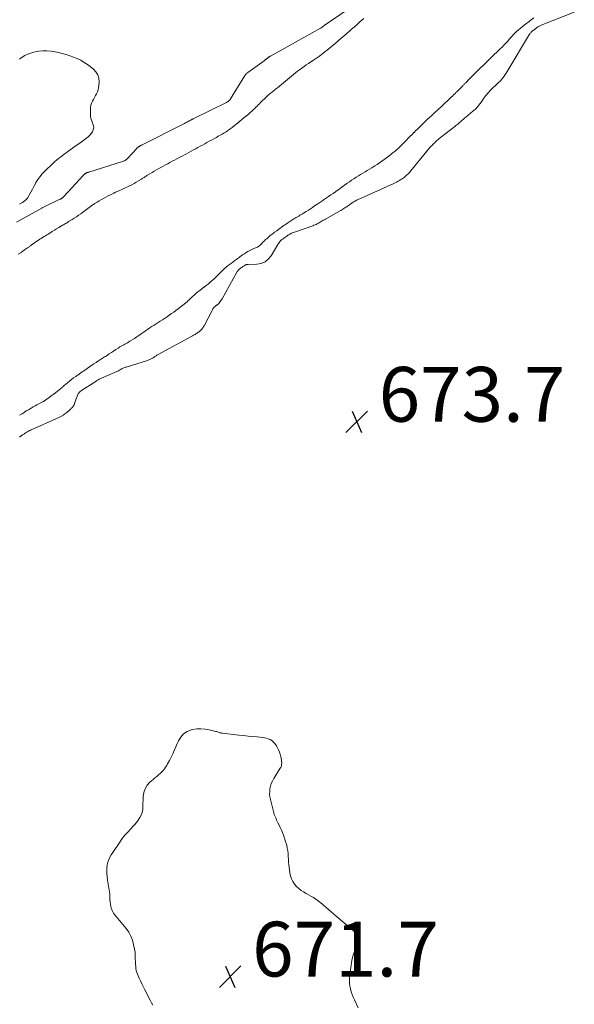
# Model space of a CAD drawing. Units: feet. Extents: x 2050000 to 2055011, y 535000 to 540000.
# Drawn here: x 2051915 to 2052118, y 535329 to 535688 of the extents above; entities that cross this region are included whole.
import ezdxf

# ---------------------------------------------------------------- set-up
doc = ezdxf.new("R2010")
doc.units = ezdxf.units.FT
doc.header["$LTSCALE"] = 100
doc.header["$MEASUREMENT"] = 0
doc.layers.add('CONTOUR INTERMEDIATE', color=40, linetype='Continuous', lineweight=15)
doc.layers.add('SPOT ELEVATION', color=7, linetype='Continuous', lineweight=15)
doc.styles.add('slant', font='romans.shx', dxfattribs={"oblique": 14.999978})

# ---------------------------------------------------------------- blocks, each defined once
blk = doc.blocks.new('SPOT')
at = {"layer": 'SPOT ELEVATION', "lineweight": 25}
for p, q in [((-3.95, -3.95), (3.86, 3.85)), ((-1.67, 3.81), (1.74, -3.97))]:
    blk.add_line(p, q, dxfattribs=at)

msp = doc.modelspace()

# ---------------------------------------------------------------- linework, layer by layer
at = {"layer": 'CONTOUR INTERMEDIATE', "flags": 128}
for points, elevation in [([(2052034.61, 535691.55), (2052026.27, 535685.82), (2052026.19, 535685.76), (2052026.12, 535685.71), (2052026.04, 535685.65), (2052025.96, 535685.59), (2052025.95, 535685.58), (2052025.88, 535685.53), (2052025.81, 535685.47), (2052025.75, 535685.42), (2052025.68, 535685.37), (2052025.62, 535685.31), (2052025.56, 535685.26), (2052025.49, 535685.2), (2052025.43, 535685.15), (2052025.35, 535685.09), (2052025.29, 535685.04), (2052025.23, 535685), (2052025.16, 535684.95), (2052025.1, 535684.91), (2052025.03, 535684.87), (2052024.97, 535684.83), (2052024.9, 535684.79), (2052006.58, 535674.65), (2052006.45, 535674.57), (2052006.32, 535674.49), (2052006.19, 535674.41), (2052006.06, 535674.33), (2052006.04, 535674.31), (2052005.92, 535674.23), (2052005.8, 535674.15), (2052005.69, 535674.06), (2052005.58, 535673.98), (2052005.47, 535673.89), (2052005.36, 535673.8), (2052005.26, 535673.71), (2052005.15, 535673.62), (2052005.03, 535673.53), (2052004.93, 535673.44), (2052004.82, 535673.35), (2052004.71, 535673.27), (2052004.6, 535673.18), (2052004.48, 535673.1), (2052004.37, 535673.02), (2052004.26, 535672.93), (2051998.29, 535668.61), (2051998.12, 535668.48), (2051997.96, 535668.34), (2051997.8, 535668.2), (2051997.65, 535668.04), (2051997.51, 535667.88), (2051997.38, 535667.71), (2051997.25, 535667.54), (2051997.14, 535667.36), (2051992.06, 535659.02), (2051992.01, 535658.94), (2051991.95, 535658.86), (2051991.89, 535658.79), (2051991.83, 535658.72), (2051991.77, 535658.65), (2051991.7, 535658.58), (2051991.63, 535658.52), (2051991.56, 535658.46), (2051991.46, 535658.38), (2051991.38, 535658.31), (2051991.3, 535658.25), (2051991.22, 535658.18), (2051991.13, 535658.11), (2051991.06, 535658.05), (2051990.98, 535657.99), (2051990.9, 535657.94), (2051990.82, 535657.89), (2051990.74, 535657.84), (2051990.65, 535657.8), (2051990.57, 535657.75), (2051978.59, 535651.84), (2051978.41, 535651.75), (2051978.22, 535651.66), (2051978.04, 535651.57), (2051977.86, 535651.47), (2051977.67, 535651.37), (2051977.49, 535651.28), (2051977.31, 535651.18), (2051977.14, 535651.09), (2051976.96, 535650.99), (2051976.78, 535650.89), (2051976.6, 535650.79), (2051976.42, 535650.69), (2051976.24, 535650.6), (2051976.07, 535650.5), (2051975.89, 535650.41), (2051975.71, 535650.31), (2051975.54, 535650.22), (2051975.36, 535650.13), (2051975.18, 535650.03), (2051975, 535649.94), (2051959.72, 535642.24), (2051959.58, 535642.16), (2051959.44, 535642.09), (2051959.3, 535642.02), (2051959.17, 535641.95), (2051959.02, 535641.87), (2051958.89, 535641.8), (2051958.75, 535641.73), (2051958.62, 535641.65), (2051958.48, 535641.57), (2051958.35, 535641.49), (2051958.23, 535641.4), (2051958.1, 535641.31), (2051957.96, 535641.19), (2051957.84, 535641.08), (2051957.73, 535640.96), (2051957.62, 535640.84), (2051954.55, 535637.39), (2051954.41, 535637.24), (2051954.27, 535637.1), (2051954.12, 535636.97), (2051953.97, 535636.84), (2051953.81, 535636.72), (2051953.65, 535636.62), (2051953.48, 535636.52), (2051953.3, 535636.44), (2051953.12, 535636.36), (2051952.94, 535636.29), (2051952.76, 535636.23), (2051952.57, 535636.17), (2051940.25, 535632.32), (2051940.11, 535632.28), (2051939.97, 535632.23), (2051939.83, 535632.18), (2051939.7, 535632.12), (2051939.68, 535632.11), (2051939.56, 535632.06), (2051939.43, 535632), (2051939.31, 535631.94), (2051939.18, 535631.87), (2051939.07, 535631.81), (2051938.95, 535631.73), (2051938.84, 535631.65), (2051938.73, 535631.57), (2051938.71, 535631.56), (2051938.6, 535631.46), (2051938.49, 535631.36), (2051938.38, 535631.26), (2051938.28, 535631.15), (2051931.11, 535623.33), (2051931.01, 535623.23), (2051930.91, 535623.13), (2051930.81, 535623.04), (2051930.71, 535622.95), (2051930.6, 535622.86), (2051930.48, 535622.78), (2051930.37, 535622.71), (2051930.25, 535622.63), (2051930.11, 535622.56), (2051929.98, 535622.49), (2051929.85, 535622.43), (2051929.72, 535622.36), (2051923.51, 535619.41), (2051923.48, 535619.4), (2051923.46, 535619.39), (2051923.44, 535619.38), (2051923.42, 535619.37), (2051923.34, 535619.32), (2051923.32, 535619.31), (2051923.3, 535619.3), (2051923.28, 535619.29), (2051923.26, 535619.28), (2051923.18, 535619.23), (2051923.16, 535619.22), (2051923.14, 535619.21), (2051923.12, 535619.2), (2051923.1, 535619.18), (2051913.83, 535614.05)], 672), ([(2052040.67, 535688.42), (2052039.97, 535687.77), (2052039.26, 535687.12), (2052038.56, 535686.47), (2052038, 535685.97), (2052037.57, 535685.58), (2052037.13, 535685.19), (2052036.69, 535684.81), (2052036.25, 535684.43), (2052035.81, 535684.05), (2052035.36, 535683.67), (2052034.92, 535683.29), (2052034.48, 535682.91), (2052033.73, 535682.25), (2052033.03, 535681.64), (2052032.33, 535681.03), (2052031.63, 535680.43), (2052030.92, 535679.82), (2052030.21, 535679.22), (2052029.5, 535678.62), (2052028.79, 535678.02), (2052028.07, 535677.43), (2052027.99, 535677.36), (2052027.3, 535676.81), (2052026.6, 535676.26), (2052025.9, 535675.71), (2052025.19, 535675.18), (2052024.47, 535674.66), (2052023.74, 535674.14), (2052023.01, 535673.64), (2052022.27, 535673.15), (2052021.34, 535672.53), (2052020.52, 535671.98), (2052019.7, 535671.42), (2052018.89, 535670.85), (2052018.09, 535670.27), (2052018.01, 535670.22), (2052017.26, 535669.65), (2052016.5, 535669.08), (2052015.76, 535668.49), (2052015.02, 535667.89), (2052014.29, 535667.29), (2052013.56, 535666.69), (2052012.83, 535666.09), (2052012.1, 535665.49), (2052012.08, 535665.48), (2052011.35, 535664.88), (2052010.62, 535664.29), (2052009.89, 535663.69), (2052009.15, 535663.1), (2052008.41, 535662.51), (2052008.05, 535662.21), (2052007.68, 535661.93), (2052007.32, 535661.64), (2052006.95, 535661.35), (2052006.59, 535661.06), (2052006.23, 535660.76), (2052005.88, 535660.46), (2052005.54, 535660.14), (2052004.24, 535658.95), (2052003.8, 535658.54), (2052003.37, 535658.12), (2052002.96, 535657.69), (2052002.54, 535657.25), (2052002.13, 535656.82), (2052001.71, 535656.38), (2052001.28, 535655.96), (2052000.85, 535655.55), (2052000.42, 535655.14), (2051999.75, 535654.53), (2051999.09, 535653.93), (2051998.4, 535653.35), (2051997.72, 535652.77), (2051997.65, 535652.72), (2051996.92, 535652.12), (2051996.2, 535651.53), (2051995.47, 535650.93), (2051994.75, 535650.33), (2051994.68, 535650.28), (2051993.99, 535649.72), (2051993.28, 535649.16), (2051992.57, 535648.61), (2051991.85, 535648.07), (2051991.73, 535647.98), (2051991.06, 535647.51), (2051990.38, 535647.04), (2051989.68, 535646.6), (2051988.98, 535646.17), (2051988.27, 535645.75), (2051987.55, 535645.35), (2051986.83, 535644.95), (2051986.11, 535644.55), (2051985.88, 535644.43), (2051985.05, 535643.98), (2051984.22, 535643.54), (2051983.4, 535643.09), (2051982.57, 535642.63), (2051981.75, 535642.18), (2051980.93, 535641.73), (2051980.1, 535641.27), (2051979.28, 535640.82), (2051978.45, 535640.36), (2051977.62, 535639.91), (2051976.8, 535639.47), (2051975.98, 535639.02), (2051975.15, 535638.58), (2051974.33, 535638.14), (2051973.5, 535637.7), (2051972.67, 535637.27), (2051972.37, 535637.11), (2051971.55, 535636.67), (2051970.72, 535636.23), (2051969.89, 535635.79), (2051969.07, 535635.35), (2051968.24, 535634.9), (2051967.42, 535634.46), (2051966.6, 535634.01), (2051965.79, 535633.57), (2051964.98, 535633.11), (2051964.17, 535632.65), (2051963.37, 535632.18), (2051962.57, 535631.7), (2051961.44, 535631), (2051961.2, 535630.85), (2051960.96, 535630.7), (2051960.72, 535630.54), (2051960.48, 535630.38), (2051960.24, 535630.22), (2051960, 535630.06), (2051959.75, 535629.9), (2051959.51, 535629.75), (2051958.39, 535629.06), (2051957.6, 535628.59), (2051956.8, 535628.14), (2051955.99, 535627.7), (2051955.16, 535627.28), (2051954.88, 535627.14), (2051954.19, 535626.81), (2051953.5, 535626.49), (2051952.81, 535626.18), (2051952.11, 535625.87), (2051951.41, 535625.56), (2051950.72, 535625.25), (2051950.03, 535624.92), (2051949.34, 535624.6), (2051948.95, 535624.41), (2051948.13, 535623.99), (2051947.3, 535623.57), (2051946.48, 535623.14), (2051945.67, 535622.7), (2051944.86, 535622.24), (2051944.06, 535621.78), (2051943.27, 535621.29), (2051942.49, 535620.8), (2051941.9, 535620.42), (2051941.38, 535620.07), (2051940.87, 535619.72), (2051940.37, 535619.35), (2051939.87, 535618.98), (2051939.38, 535618.6), (2051938.88, 535618.22), (2051938.38, 535617.86), (2051937.88, 535617.49), (2051937.32, 535617.09), (2051936.53, 535616.54), (2051935.74, 535616), (2051934.93, 535615.48), (2051934.11, 535614.97), (2051933.1, 535614.35), (2051932.75, 535614.13), (2051932.4, 535613.92), (2051932.04, 535613.71), (2051931.69, 535613.5), (2051931.34, 535613.3), (2051930.98, 535613.09), (2051930.63, 535612.87), (2051930.28, 535612.66), (2051929.31, 535612.07), (2051928.49, 535611.57), (2051927.67, 535611.07), (2051926.85, 535610.56), (2051926.04, 535610.06), (2051925.44, 535609.69), (2051924.92, 535609.37), (2051924.4, 535609.05), (2051923.88, 535608.73), (2051923.36, 535608.42), (2051922.84, 535608.1), (2051922.33, 535607.77), (2051921.82, 535607.44), (2051921.31, 535607.09), (2051919.59, 535605.91), (2051919.37, 535605.75), (2051919.15, 535605.59), (2051918.93, 535605.43), (2051918.71, 535605.26), (2051918.49, 535605.09), (2051918.28, 535604.93), (2051918.05, 535604.77), (2051917.83, 535604.61), (2051916.76, 535603.86), (2051916, 535603.33), (2051915.24, 535602.81), (2051914.47, 535602.3)], 668), ([(2051914.93, 535535.53), (2051915.08, 535535.67), (2051915.25, 535535.8), (2051915.42, 535535.93), (2051915.59, 535536.05), (2051915.66, 535536.09), (2051915.87, 535536.23), (2051916.08, 535536.37), (2051916.29, 535536.51), (2051916.5, 535536.65), (2051916.71, 535536.78), (2051916.92, 535536.92), (2051917.13, 535537.06), (2051917.34, 535537.2), (2051917.37, 535537.22), (2051917.57, 535537.34), (2051917.76, 535537.46), (2051917.96, 535537.57), (2051918.16, 535537.68), (2051918.37, 535537.79), (2051918.57, 535537.89), (2051918.78, 535537.99), (2051918.99, 535538.08), (2051929.3, 535542.71), (2051930.08, 535543.1), (2051930.83, 535543.53), (2051931.54, 535544.03), (2051932.22, 535544.56), (2051933.18, 535545.4), (2051933.36, 535545.55), (2051933.54, 535545.71), (2051933.71, 535545.87), (2051933.89, 535546.03), (2051934.05, 535546.2), (2051934.21, 535546.37), (2051934.36, 535546.56), (2051934.5, 535546.75), (2051934.55, 535546.82), (2051934.7, 535547.05), (2051934.84, 535547.3), (2051934.96, 535547.55), (2051935.06, 535547.81), (2051935.98, 535550.56), (2051936.09, 535550.85), (2051936.23, 535551.13), (2051936.38, 535551.39), (2051936.56, 535551.65), (2051936.76, 535551.88), (2051936.98, 535552.11), (2051937.21, 535552.31), (2051937.46, 535552.49), (2051937.5, 535552.52), (2051937.78, 535552.7), (2051938.06, 535552.89), (2051938.34, 535553.07), (2051938.63, 535553.25), (2051941.45, 535555.05), (2051941.74, 535555.23), (2051942.03, 535555.42), (2051942.32, 535555.6), (2051942.6, 535555.79), (2051942.64, 535555.82), (2051942.91, 535555.99), (2051943.17, 535556.17), (2051943.45, 535556.33), (2051943.72, 535556.49), (2051944, 535556.65), (2051944.28, 535556.8), (2051944.57, 535556.94), (2051944.86, 535557.07), (2051950.5, 535559.53), (2051950.8, 535559.67), (2051951.09, 535559.81), (2051951.38, 535559.96), (2051951.67, 535560.11), (2051951.72, 535560.14), (2051951.98, 535560.29), (2051952.24, 535560.43), (2051952.5, 535560.56), (2051952.76, 535560.7), (2051953.02, 535560.83), (2051953.29, 535560.94), (2051953.57, 535561.04), (2051953.84, 535561.14), (2051961.64, 535563.52), (2051961.92, 535563.61), (2051962.2, 535563.71), (2051962.48, 535563.83), (2051962.75, 535563.95), (2051962.78, 535563.97), (2051963.03, 535564.09), (2051963.27, 535564.23), (2051963.51, 535564.37), (2051963.74, 535564.53), (2051963.98, 535564.69), (2051964.2, 535564.85), (2051964.42, 535565), (2051964.65, 535565.14), (2051964.88, 535565.28), (2051965.11, 535565.42), (2051965.35, 535565.55), (2051965.58, 535565.69), (2051978.13, 535572.54), (2051978.43, 535572.71), (2051978.74, 535572.89), (2051979.05, 535573.07), (2051979.35, 535573.25), (2051979.37, 535573.27), (2051979.66, 535573.45), (2051979.94, 535573.64), (2051980.23, 535573.83), (2051980.5, 535574.02), (2051980.77, 535574.23), (2051981.03, 535574.45), (2051981.27, 535574.69), (2051981.49, 535574.94), (2051981.53, 535574.98), (2051981.75, 535575.27), (2051981.96, 535575.57), (2051982.15, 535575.88), (2051982.33, 535576.19), (2051985.26, 535581.79), (2051985.41, 535582.07), (2051985.58, 535582.34), (2051985.77, 535582.59), (2051985.97, 535582.83), (2051986.19, 535583.07), (2051986.42, 535583.29), (2051986.66, 535583.49), (2051986.92, 535583.68), (2051986.95, 535583.71), (2051987.22, 535583.92), (2051987.48, 535584.14), (2051987.72, 535584.38), (2051987.95, 535584.64), (2051988.03, 535584.74), (2051988.28, 535585.06), (2051988.51, 535585.38), (2051988.73, 535585.72), (2051988.94, 535586.07), (2051994.33, 535595.78), (2051994.46, 535595.99), (2051994.6, 535596.19), (2051994.76, 535596.39), (2051994.93, 535596.57), (2051995.1, 535596.75), (2051995.29, 535596.92), (2051995.48, 535597.08), (2051995.68, 535597.23), (2051995.78, 535597.29), (2051996.03, 535597.47), (2051996.28, 535597.65), (2051996.53, 535597.83), (2051996.78, 535598.01), (2051996.94, 535598.13), (2051997.12, 535598.24), (2051997.3, 535598.34), (2051997.49, 535598.43), (2051997.69, 535598.5), (2051997.89, 535598.55), (2051998.09, 535598.59), (2051998.3, 535598.61), (2051998.51, 535598.62), (2052001.58, 535598.66), (2052003.18, 535598.94), (2052004.62, 535599.5), (2052005.82, 535600.47), (2052006.86, 535601.72), (2052009.29, 535605.82), (2052009.47, 535606.11), (2052009.65, 535606.39), (2052009.85, 535606.66), (2052010.06, 535606.92), (2052010.29, 535607.18), (2052010.52, 535607.41), (2052010.78, 535607.63), (2052011.04, 535607.84), (2052011.19, 535607.95), (2052011.54, 535608.2), (2052011.89, 535608.45), (2052012.24, 535608.7), (2052012.59, 535608.95), (2052012.68, 535609.01), (2052012.99, 535609.23), (2052013.3, 535609.43), (2052013.62, 535609.63), (2052013.95, 535609.81), (2052014.29, 535609.98), (2052014.63, 535610.14), (2052014.98, 535610.28), (2052015.33, 535610.41), (2052022.05, 535612.72), (2052022.46, 535612.87), (2052022.87, 535613.03), (2052023.27, 535613.21), (2052023.67, 535613.4), (2052023.69, 535613.41), (2052024.07, 535613.61), (2052024.44, 535613.81), (2052024.81, 535614.03), (2052025.18, 535614.25), (2052025.54, 535614.48), (2052025.91, 535614.7), (2052026.28, 535614.92), (2052026.65, 535615.13), (2052031.63, 535617.9), (2052032, 535618.1), (2052032.36, 535618.31), (2052032.72, 535618.53), (2052033.07, 535618.75), (2052033.09, 535618.76), (2052033.44, 535618.98), (2052033.78, 535619.21), (2052034.11, 535619.44), (2052034.45, 535619.67), (2052034.78, 535619.91), (2052035.11, 535620.15), (2052035.44, 535620.39), (2052035.77, 535620.62), (2052035.83, 535620.67), (2052036.14, 535620.88), (2052036.45, 535621.09), (2052036.76, 535621.29), (2052037.08, 535621.48), (2052037.41, 535621.66), (2052037.73, 535621.84), (2052038.07, 535622), (2052038.41, 535622.16), (2052051.71, 535628.18), (2052052.15, 535628.39), (2052052.58, 535628.6), (2052053.01, 535628.83), (2052053.44, 535629.06), (2052053.49, 535629.09), (2052053.89, 535629.33), (2052054.28, 535629.57), (2052054.66, 535629.82), (2052055.03, 535630.08), (2052055.4, 535630.35), (2052055.76, 535630.64), (2052056.1, 535630.93), (2052056.44, 535631.24), (2052056.47, 535631.26), (2052056.8, 535631.59), (2052057.13, 535631.93), (2052057.45, 535632.28), (2052057.75, 535632.64), (2052063.71, 535639.96), (2052063.95, 535640.25), (2052064.19, 535640.54), (2052064.44, 535640.82), (2052064.69, 535641.1), (2052064.94, 535641.38), (2052065.2, 535641.65), (2052065.46, 535641.92), (2052065.73, 535642.18), (2052065.75, 535642.2), (2052066.03, 535642.48), (2052066.3, 535642.75), (2052066.58, 535643.02), (2052066.86, 535643.29), (2052066.88, 535643.31), (2052067.15, 535643.57), (2052067.43, 535643.83), (2052067.71, 535644.09), (2052067.99, 535644.34), (2052068.28, 535644.58), (2052068.57, 535644.82), (2052068.86, 535645.06), (2052069.16, 535645.29), (2052073.98, 535648.99), (2052074.33, 535649.26), (2052074.67, 535649.53), (2052075.01, 535649.82), (2052075.35, 535650.1), (2052075.37, 535650.12), (2052075.69, 535650.4), (2052076.01, 535650.68), (2052076.34, 535650.97), (2052076.66, 535651.26), (2052076.98, 535651.54), (2052077.3, 535651.82), (2052077.63, 535652.1), (2052077.96, 535652.38), (2052080.57, 535654.53), (2052080.95, 535654.86), (2052081.32, 535655.2), (2052081.68, 535655.55), (2052082.02, 535655.91), (2052082.36, 535656.28), (2052082.68, 535656.67), (2052082.99, 535657.06), (2052083.28, 535657.47), (2052084.58, 535659.31), (2052084.87, 535659.71), (2052085.17, 535660.1), (2052085.48, 535660.49), (2052085.79, 535660.86), (2052086.12, 535661.23), (2052086.45, 535661.6), (2052086.79, 535661.95), (2052087.13, 535662.3), (2052087.51, 535662.67), (2052087.86, 535663.02), (2052088.22, 535663.37), (2052088.58, 535663.72), (2052088.94, 535664.07), (2052089.3, 535664.41), (2052089.66, 535664.75), (2052090.01, 535665.08), (2052090.37, 535665.42), (2052090.71, 535665.77), (2052091.03, 535666.14), (2052091.35, 535666.52), (2052091.57, 535666.8), (2052091.98, 535667.33), (2052092.37, 535667.87), (2052092.74, 535668.43), (2052093.1, 535669), (2052101.22, 535682.59), (2052101.35, 535682.79), (2052101.49, 535682.99), (2052101.65, 535683.18), (2052101.81, 535683.36), (2052101.99, 535683.54), (2052102.17, 535683.7), (2052102.36, 535683.86), (2052102.55, 535684.02), (2052102.64, 535684.09), (2052102.88, 535684.27), (2052103.12, 535684.45), (2052103.36, 535684.64), (2052103.6, 535684.82), (2052103.67, 535684.88), (2052103.88, 535685.03), (2052104.09, 535685.17), (2052104.3, 535685.31), (2052104.52, 535685.45), (2052104.74, 535685.57), (2052104.97, 535685.69), (2052105.2, 535685.8), (2052105.43, 535685.9), (2052117.59, 535690.66)], 672), ([(2051914.98, 535543.52), (2051915.79, 535544.05), (2051915.86, 535544.1), (2051916.64, 535544.6), (2051917.42, 535545.09), (2051918.21, 535545.57), (2051919, 535546.05), (2051919.2, 535546.16), (2051919.9, 535546.57), (2051920.6, 535546.96), (2051921.31, 535547.35), (2051922.03, 535547.73), (2051923.08, 535548.27), (2051923.27, 535548.38), (2051923.46, 535548.49), (2051923.65, 535548.6), (2051923.84, 535548.72), (2051924.02, 535548.84), (2051924.2, 535548.96), (2051924.38, 535549.08), (2051924.56, 535549.21), (2051925.74, 535550.05), (2051926.51, 535550.61), (2051927.27, 535551.17), (2051928.02, 535551.74), (2051928.77, 535552.32), (2051930.01, 535553.28), (2051930.18, 535553.42), (2051930.34, 535553.56), (2051930.5, 535553.7), (2051930.66, 535553.85), (2051930.82, 535553.99), (2051930.98, 535554.14), (2051931.14, 535554.28), (2051931.3, 535554.42), (2051932.45, 535555.37), (2051933.19, 535555.98), (2051933.94, 535556.57), (2051934.71, 535557.14), (2051935.49, 535557.71), (2051936.7, 535558.56), (2051936.92, 535558.72), (2051937.15, 535558.87), (2051937.37, 535559.03), (2051937.59, 535559.18), (2051937.82, 535559.33), (2051938.04, 535559.49), (2051938.26, 535559.64), (2051938.48, 535559.8), (2051939.7, 535560.66), (2051940.5, 535561.21), (2051941.29, 535561.76), (2051942.09, 535562.3), (2051942.89, 535562.83), (2051943.77, 535563.41), (2051944.14, 535563.65), (2051944.5, 535563.89), (2051944.87, 535564.12), (2051945.24, 535564.35), (2051945.61, 535564.58), (2051945.98, 535564.81), (2051946.34, 535565.04), (2051946.71, 535565.28), (2051947.71, 535565.94), (2051948.5, 535566.46), (2051949.3, 535566.98), (2051950.1, 535567.49), (2051950.91, 535568), (2051951.63, 535568.45), (2051952.07, 535568.72), (2051952.52, 535568.99), (2051952.98, 535569.25), (2051953.44, 535569.5), (2051953.9, 535569.75), (2051954.36, 535570.01), (2051954.81, 535570.28), (2051955.26, 535570.55), (2051956.1, 535571.07), (2051956.92, 535571.59), (2051957.74, 535572.12), (2051958.54, 535572.67), (2051959.34, 535573.23), (2051959.37, 535573.25), (2051960.15, 535573.8), (2051960.94, 535574.35), (2051961.73, 535574.89), (2051962.52, 535575.43), (2051962.65, 535575.51), (2051963.38, 535576), (2051964.13, 535576.48), (2051964.87, 535576.96), (2051965.62, 535577.43), (2051966.37, 535577.91), (2051967.12, 535578.38), (2051967.86, 535578.87), (2051968.6, 535579.36), (2051968.84, 535579.52), (2051969.65, 535580.07), (2051970.47, 535580.63), (2051971.28, 535581.2), (2051972.09, 535581.77), (2051972.89, 535582.36), (2051973.67, 535582.95), (2051974.44, 535583.57), (2051975.2, 535584.21), (2051976.12, 535584.99), (2051976.44, 535585.27), (2051976.75, 535585.55), (2051977.05, 535585.84), (2051977.34, 535586.13), (2051977.64, 535586.42), (2051977.94, 535586.71), (2051978.25, 535586.99), (2051978.57, 535587.27), (2051979.35, 535587.94), (2051980.07, 535588.54), (2051980.8, 535589.12), (2051981.54, 535589.69), (2051982.29, 535590.24), (2051982.34, 535590.28), (2051983.12, 535590.85), (2051983.88, 535591.44), (2051984.62, 535592.06), (2051985.34, 535592.69), (2051985.9, 535593.2), (2051986.42, 535593.68), (2051986.94, 535594.17), (2051987.43, 535594.68), (2051987.92, 535595.2), (2051988.41, 535595.71), (2051988.91, 535596.22), (2051989.42, 535596.7), (2051989.95, 535597.18), (2051990.17, 535597.36), (2051990.82, 535597.91), (2051991.48, 535598.45), (2051992.15, 535598.97), (2051992.84, 535599.47), (2051993.72, 535600.11), (2051994.14, 535600.41), (2051994.57, 535600.72), (2051995, 535601.02), (2051995.42, 535601.33), (2051996.42, 535602.05), (2051997.07, 535602.48), (2051997.72, 535602.9), (2051998.39, 535603.29), (2051999.08, 535603.66), (2051999.56, 535603.91), (2052000.02, 535604.13), (2052000.48, 535604.35), (2052000.94, 535604.55), (2052001.41, 535604.74), (2052001.87, 535604.95), (2052002.3, 535605.2), (2052002.69, 535605.5), (2052003.05, 535605.84), (2052003.17, 535605.96), (2052003.58, 535606.39), (2052003.99, 535606.81), (2052004.41, 535607.22), (2052004.84, 535607.63), (2052005.23, 535607.99), (2052005.87, 535608.57), (2052006.52, 535609.12), (2052007.19, 535609.66), (2052007.88, 535610.17), (2052008.09, 535610.32), (2052008.89, 535610.9), (2052009.69, 535611.47), (2052010.49, 535612.05), (2052011.29, 535612.62), (2052011.38, 535612.69), (2052012.14, 535613.22), (2052012.9, 535613.75), (2052013.67, 535614.26), (2052014.45, 535614.77), (2052015.15, 535615.21), (2052015.58, 535615.48), (2052016.02, 535615.75), (2052016.47, 535616.01), (2052016.92, 535616.26), (2052017.37, 535616.52), (2052017.81, 535616.78), (2052018.26, 535617.04), (2052018.7, 535617.31), (2052019.69, 535617.94), (2052020.45, 535618.42), (2052021.2, 535618.91), (2052021.95, 535619.41), (2052022.7, 535619.92), (2052023.93, 535620.76), (2052024.28, 535621), (2052024.63, 535621.24), (2052024.98, 535621.47), (2052025.33, 535621.7), (2052025.68, 535621.94), (2052026.03, 535622.17), (2052026.38, 535622.41), (2052026.73, 535622.64), (2052027.8, 535623.38), (2052028.64, 535623.96), (2052029.47, 535624.54), (2052030.31, 535625.13), (2052031.14, 535625.72), (2052031.16, 535625.74), (2052032, 535626.34), (2052032.84, 535626.94), (2052033.69, 535627.55), (2052034.53, 535628.15), (2052034.62, 535628.22), (2052035.42, 535628.78), (2052036.23, 535629.34), (2052037.05, 535629.89), (2052037.87, 535630.43), (2052037.95, 535630.47), (2052038.74, 535630.98), (2052039.54, 535631.47), (2052040.35, 535631.95), (2052041.16, 535632.42), (2052041.97, 535632.9), (2052042.78, 535633.38), (2052043.58, 535633.87), (2052044.38, 535634.37), (2052044.67, 535634.55), (2052045.54, 535635.12), (2052046.42, 535635.71), (2052047.28, 535636.3), (2052048.13, 535636.9), (2052048.98, 535637.52), (2052049.82, 535638.15), (2052050.65, 535638.79), (2052051.47, 535639.44), (2052052.15, 535639.99), (2052052.64, 535640.4), (2052053.11, 535640.81), (2052053.58, 535641.24), (2052054.03, 535641.68), (2052054.48, 535642.13), (2052054.92, 535642.58), (2052055.36, 535643.03), (2052055.8, 535643.49), (2052056.28, 535643.98), (2052056.96, 535644.67), (2052057.64, 535645.36), (2052058.33, 535646.05), (2052059.02, 535646.74), (2052059.04, 535646.76), (2052059.75, 535647.45), (2052060.45, 535648.14), (2052061.16, 535648.83), (2052061.87, 535649.53), (2052061.88, 535649.55), (2052062.59, 535650.23), (2052063.29, 535650.91), (2052064, 535651.58), (2052064.71, 535652.25), (2052065.49, 535652.98), (2052065.81, 535653.28), (2052066.14, 535653.58), (2052066.47, 535653.88), (2052066.8, 535654.18), (2052067.13, 535654.48), (2052067.46, 535654.78), (2052067.79, 535655.08), (2052068.12, 535655.39), (2052068.94, 535656.16), (2052069.67, 535656.84), (2052070.39, 535657.52), (2052071.12, 535658.21), (2052071.84, 535658.89), (2052072.84, 535659.85), (2052073.06, 535660.06), (2052073.28, 535660.26), (2052073.5, 535660.47), (2052073.72, 535660.68), (2052073.94, 535660.88), (2052074.16, 535661.09), (2052074.37, 535661.3), (2052074.59, 535661.52), (2052076.7, 535663.63), (2052076.86, 535663.8), (2052077.03, 535663.98), (2052077.2, 535664.15), (2052077.36, 535664.33), (2052077.53, 535664.51), (2052077.69, 535664.68), (2052077.86, 535664.86), (2052078.03, 535665.03), (2052079.1, 535666.13), (2052079.8, 535666.86), (2052080.51, 535667.57), (2052081.23, 535668.29), (2052081.95, 535669), (2052082.68, 535669.72), (2052083.4, 535670.43), (2052084.13, 535671.14), (2052084.85, 535671.85), (2052084.88, 535671.87), (2052085.59, 535672.57), (2052086.31, 535673.26), (2052087.03, 535673.94), (2052087.76, 535674.61), (2052088.49, 535675.29), (2052089.21, 535675.98), (2052089.92, 535676.67), (2052090.63, 535677.37), (2052091.2, 535677.94), (2052091.89, 535678.66), (2052092.58, 535679.39), (2052093.25, 535680.13), (2052093.91, 535680.88), (2052094.05, 535681.04), (2052094.64, 535681.71), (2052095.25, 535682.36), (2052095.88, 535682.98), (2052096.52, 535683.6), (2052097.19, 535684.19), (2052097.86, 535684.77), (2052098.55, 535685.33), (2052099.25, 535685.88), (2052100.24, 535686.63), (2052100.65, 535686.94), (2052101.06, 535687.26), (2052101.47, 535687.57), (2052101.88, 535687.88), (2052102.82, 535688.6)], 668), ([(2051914.88, 535620.55), (2051915.98, 535621.15), (2051916.97, 535621.88), (2051917.79, 535622.79), (2051918.49, 535623.83), (2051919.09, 535624.98), (2051919.7, 535626.12), (2051920.31, 535627.27), (2051920.92, 535628.41), (2051920.93, 535628.44), (2051921.59, 535629.55), (2051922.32, 535630.61), (2051923.15, 535631.6), (2051924.04, 535632.54), (2051927.2, 535635.54), (2051927.84, 535636.13), (2051928.49, 535636.69), (2051929.16, 535637.24), (2051929.85, 535637.77), (2051930.54, 535638.29), (2051931.24, 535638.8), (2051931.93, 535639.31), (2051932.63, 535639.82), (2051934.25, 535641), (2051934.78, 535641.38), (2051935.31, 535641.76), (2051935.85, 535642.13), (2051936.39, 535642.5), (2051936.93, 535642.87), (2051937.47, 535643.25), (2051938, 535643.63), (2051938.52, 535644.02), (2051939.39, 535644.67), (2051940.01, 535645.19), (2051940.59, 535645.75), (2051941.11, 535646.37), (2051941.58, 535647.02), (2051941.89, 535647.72), (2051942.04, 535648.42), (2051941.98, 535649.14), (2051941.76, 535649.87), (2051941.64, 535650.12), (2051941.3, 535650.99), (2051941.03, 535651.88), (2051940.88, 535652.81), (2051940.82, 535653.75), (2051940.82, 535655.2), (2051940.87, 535655.97), (2051941.01, 535656.72), (2051941.26, 535657.44), (2051941.58, 535658.14), (2051941.96, 535658.83), (2051942.34, 535659.52), (2051942.72, 535660.21), (2051943.09, 535660.9), (2051943.41, 535661.62), (2051943.66, 535662.34), (2051943.82, 535663.1), (2051943.92, 535663.87), (2051943.99, 535665.23), (2051943.86, 535666.6), (2051943.5, 535667.85), (2051942.78, 535668.95), (2051941.83, 535669.94), (2051939.75, 535671.53), (2051938.56, 535672.35), (2051937.33, 535673.1), (2051936.03, 535673.72), (2051934.7, 535674.27), (2051933.32, 535674.74), (2051931.94, 535675.17), (2051930.54, 535675.56), (2051929.13, 535675.92), (2051927.94, 535676.21), (2051926.45, 535676.47), (2051924.96, 535676.61), (2051923.47, 535676.58), (2051921.97, 535676.43), (2051921.28, 535676.32), (2051920.14, 535676.07), (2051919.03, 535675.75), (2051917.96, 535675.31), (2051916.91, 535674.8), (2051915.9, 535674.2), (2051914.91, 535673.57)], 672), ([(2052038.66, 535327.29), (2052037.28, 535330.12), (2052036.84, 535331.1), (2052036.43, 535332.09), (2052036.09, 535333.1), (2052035.78, 535334.13), (2052035.56, 535335.17), (2052035.43, 535336.21), (2052035.43, 535337.27), (2052035.51, 535338.33), (2052036.25, 535343.74), (2052036.5, 535345.12), (2052036.83, 535346.47), (2052037.28, 535347.79), (2052037.8, 535349.09), (2052038.81, 535351.3), (2052038.88, 535351.48), (2052038.94, 535351.66), (2052038.96, 535351.85), (2052038.98, 535352.04), (2052038.96, 535352.23), (2052038.93, 535352.42), (2052038.87, 535352.6), (2052038.79, 535352.78), (2052038.38, 535353.53), (2052038.24, 535353.78), (2052038.09, 535354.02), (2052037.92, 535354.25), (2052037.74, 535354.47), (2052037.55, 535354.68), (2052037.35, 535354.89), (2052037.15, 535355.09), (2052036.94, 535355.28), (2052029.69, 535361.46), (2052028.74, 535362.28), (2052027.79, 535363.1), (2052026.85, 535363.93), (2052025.92, 535364.76), (2052025.59, 535365.06), (2052024.8, 535365.72), (2052023.99, 535366.34), (2052023.14, 535366.91), (2052022.27, 535367.45), (2052021.37, 535367.96), (2052020.49, 535368.48), (2052019.6, 535369.01), (2052018.72, 535369.54), (2052017.85, 535370.09), (2052016.94, 535370.75), (2052016.11, 535371.5), (2052015.42, 535372.37), (2052014.81, 535373.32), (2052014.33, 535374.35), (2052013.94, 535375.41), (2052013.68, 535376.51), (2052013.51, 535377.63), (2052013.34, 535379.42), (2052013.24, 535380.45), (2052013.16, 535381.48), (2052013.08, 535382.51), (2052013.02, 535383.54), (2052012.91, 535384.56), (2052012.76, 535385.57), (2052012.52, 535386.57), (2052012.23, 535387.55), (2052011.33, 535390.22), (2052010.98, 535391.18), (2052010.61, 535392.12), (2052010.2, 535393.05), (2052009.76, 535393.96), (2052009.34, 535394.78), (2052009.1, 535395.28), (2052008.86, 535395.78), (2052008.63, 535396.29), (2052008.4, 535396.8), (2052008.19, 535397.32), (2052008, 535397.85), (2052007.84, 535398.38), (2052007.69, 535398.92), (2052006.59, 535403.26), (2052006.4, 535404.24), (2052006.3, 535405.23), (2052006.31, 535406.22), (2052006.4, 535407.21), (2052006.61, 535408.18), (2052006.9, 535409.13), (2052007.3, 535410.03), (2052007.78, 535410.91), (2052010.19, 535414.72), (2052010.34, 535415), (2052010.47, 535415.28), (2052010.57, 535415.58), (2052010.64, 535415.89), (2052010.68, 535416.2), (2052010.71, 535416.52), (2052010.7, 535416.83), (2052010.68, 535417.15), (2052010.66, 535417.31), (2052010.61, 535417.71), (2052010.54, 535418.1), (2052010.46, 535418.49), (2052010.36, 535418.88), (2052010.12, 535419.78), (2052009.86, 535420.6), (2052009.56, 535421.4), (2052009.19, 535422.17), (2052008.77, 535422.92), (2052008.55, 535423.27), (2052008.12, 535423.85), (2052007.64, 535424.36), (2052007.08, 535424.79), (2052006.46, 535425.15), (2052005.79, 535425.43), (2052005.1, 535425.66), (2052004.4, 535425.81), (2052003.68, 535425.92), (2052001.78, 535426.1), (2052000.11, 535426.26), (2051998.43, 535426.43), (2051996.76, 535426.6), (2051995.08, 535426.79), (2051989.03, 535427.46), (2051988.72, 535427.51), (2051988.41, 535427.57), (2051988.11, 535427.65), (2051987.81, 535427.76), (2051987.51, 535427.86), (2051987.21, 535427.97), (2051986.91, 535428.05), (2051986.6, 535428.14), (2051984.2, 535428.73), (2051982.69, 535428.99), (2051981.18, 535429.11), (2051979.67, 535429.02), (2051978.16, 535428.79), (2051977.77, 535428.7), (2051976.23, 535428.1), (2051974.89, 535427.27), (2051973.84, 535426.09), (2051972.99, 535424.69), (2051972.58, 535423.73), (2051972.03, 535422.46), (2051971.47, 535421.2), (2051970.89, 535419.96), (2051970.29, 535418.71), (2051969.69, 535417.49), (2051969.38, 535416.87), (2051969.04, 535416.26), (2051968.69, 535415.66), (2051968.31, 535415.07), (2051967.91, 535414.51), (2051967.48, 535413.97), (2051967.01, 535413.46), (2051966.51, 535412.98), (2051966.3, 535412.8), (2051965.67, 535412.24), (2051965.04, 535411.69), (2051964.41, 535411.15), (2051963.77, 535410.61), (2051962.59, 535409.61), (2051961.56, 535408.47), (2051960.77, 535407.23), (2051960.31, 535405.82), (2051960.08, 535404.31), (2051960.02, 535400.65), (2051959.92, 535399.6), (2051959.71, 535398.57), (2051959.34, 535397.6), (2051958.86, 535396.65), (2051958.27, 535395.75), (2051957.64, 535394.88), (2051956.95, 535394.06), (2051956.23, 535393.26), (2051955.54, 535392.56), (2051954.47, 535391.41), (2051953.44, 535390.23), (2051952.48, 535389), (2051951.55, 535387.73), (2051948.96, 535383.99), (2051948.42, 535383.13), (2051947.94, 535382.24), (2051947.54, 535381.32), (2051947.2, 535380.36), (2051946.97, 535379.38), (2051946.81, 535378.39), (2051946.78, 535377.39), (2051946.82, 535376.38), (2051947.09, 535373.78), (2051947.18, 535373.07), (2051947.28, 535372.36), (2051947.42, 535371.65), (2051947.58, 535370.95), (2051947.72, 535370.25), (2051947.84, 535369.54), (2051947.91, 535368.83), (2051947.95, 535368.12), (2051947.97, 535366.61), (2051948.02, 535365.86), (2051948.11, 535365.12), (2051948.26, 535364.38), (2051948.46, 535363.66), (2051948.56, 535363.34), (2051948.77, 535362.8), (2051949.02, 535362.27), (2051949.32, 535361.78), (2051949.67, 535361.3), (2051953.93, 535356.14), (2051954.86, 535354.82), (2051955.64, 535353.44), (2051956.2, 535351.95), (2051956.62, 535350.4), (2051957.05, 535348.08), (2051957.12, 535347.63), (2051957.18, 535347.17), (2051957.21, 535346.72), (2051957.22, 535346.26), (2051957.22, 535345.8), (2051957.22, 535345.34), (2051957.23, 535344.88), (2051957.25, 535344.42), (2051957.25, 535344.16), (2051957.28, 535343.57), (2051957.32, 535342.99), (2051957.38, 535342.4), (2051957.45, 535341.82), (2051957.48, 535341.57), (2051957.6, 535340.87), (2051957.77, 535340.18), (2051957.99, 535339.51), (2051958.26, 535338.86), (2051958.61, 535338.1), (2051959.09, 535337.08), (2051959.58, 535336.05), (2051960.08, 535335.04), (2051960.59, 535334.03), (2051962.61, 535330.04), (2051963.09, 535329.1), (2051963.57, 535328.16)], 672)]:
    msp.add_lwpolyline(points, dxfattribs=dict(at, elevation=elevation))

# ---------------------------------------------------------------- block references
at = {"layer": 'SPOT ELEVATION'}
for p in [(2052038.14, 535541.17, 673.71), (2051991.9, 535338.66, 671.74)]:
    msp.add_blockref('SPOT', p, dxfattribs=at)

# ---------------------------------------------------------------- texts
at = {"layer": 'SPOT ELEVATION', "style": 'slant', "oblique": 15}
for s, p in [('673.7', (2052046.14, 535541.17, 673.71)), ('671.7', (2051999.9, 535338.66, 671.74))]:
    msp.add_text(s, height=20, dxfattribs=at).set_placement(p)

doc.saveas('drawing.dxf')
